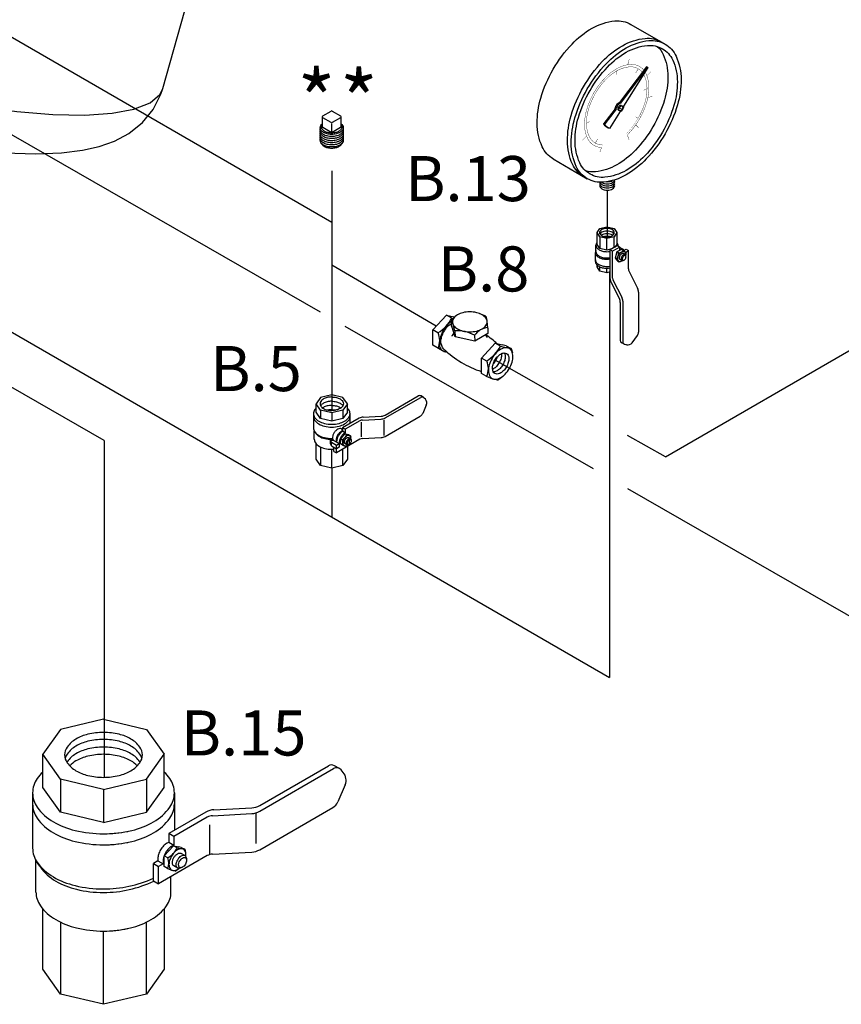
# Model space of a CAD drawing. Extents: x -4.6 to 39.1, y 4.8 to 39.9.
# Drawn here: x 5.4 to 12.3, y 12.2 to 20.4 of the extents above; entities that cross this region are included whole.
import ezdxf
from ezdxf.enums import TextEntityAlignment as Align

# ---------------------------------------------------------------- set-up
doc = ezdxf.new("R2010")
doc.units = 0
doc.header["$MEASUREMENT"] = 0
doc.layers.get('0').update_dxf_attribs({"linetype": 'CONTINUOUS'})
for name, color, linetype in [('3', 7, 'CONTINUOUS'), ('NOTES', 7, 'CONTINUOUS'), ('OBJ', 7, 'CONTINUOUS')]:
    doc.layers.add(name, color=color, linetype=linetype)
doc.styles.add('SIMPLEX', font='SIMPLEX.SHX', dxfattribs={"width": 0.875})
doc.styles.get("Standard").update_dxf_attribs({"font": 'ARIAL.TTF'})

msp = doc.modelspace()

# ---------------------------------------------------------------- linework, layer by layer
at = {"color": 7, "linetype": 'Continuous'}
msp.add_line((6.6232, 19.8591), (7.039, 21.3274), dxfattribs=at)
for points in [[(3.5987, 19.6569), (3.9527, 19.5585), (4.3114, 19.4732), (4.6668, 19.4036), (5.0048, 19.3533), (5.306, 19.3244), (5.564, 19.3154), (5.7824, 19.3239), (5.9547, 19.3457), (6.0952, 19.378), (6.2217, 19.4233), (6.3405, 19.4867), (6.4538, 19.5767), (6.5438, 19.6858), (6.6086, 19.8143), (6.6232, 19.8592)], [(4.7269, 19.7733), (5.0786, 19.7118), (5.4084, 19.6685), (5.7096, 19.6441), (5.9762, 19.6393), (6.2026, 19.654), (6.3843, 19.688), (6.5175, 19.7406), (6.5996, 19.8107), (6.6232, 19.8591)]]:
    msp.add_lwpolyline(points, dxfattribs=at)
at = {"layer": '3'}
for p, q in [((8.0294, 18.7463), (1.0581, 22.7712)), ((4.5359, 19.9529), (7.9324, 18.0019)), ((8.0294, 19.1742), (8.0294, 17.1812)), ((10.3216, 19.0104), (10.3216, 18.6289)), ((3.7167, 18.7845), (10.3406, 14.9602)), ((10.805, 16.7957), (14.1785, 18.7457)), ((8.8982, 17.8821), (8.0294, 18.3895)), ((6.1371, 16.9309), (3.7167, 18.3196)), ((10.3406, 18.3325), (10.3406, 14.9602)), ((8.1374, 17.8841), (10.2033, 16.6974)), ((10.2079, 17.1345), (9.3889, 17.5993)), ((10.805, 16.7957), (10.4914, 16.9736)), ((6.1371, 16.9309), (6.1371, 14.1289)), ((8.0294, 16.7007), (8.0294, 16.2946)), ((10.4914, 16.5319), (14.1785, 14.4139))]:
    msp.add_line(p, q, dxfattribs=at)
at = {"layer": 'OBJ'}
for p, q in [((10.5187, 20.3937), (10.8025, 20.2298)), ((10.649, 20.0408), (10.4229, 19.7432)), ((10.6568, 20.0363), (10.4308, 19.7387)), ((10.6581, 20.0351), (10.4579, 19.7133)), ((10.6568, 20.0363), (10.649, 20.0408)), ((10.4308, 19.7387), (10.4229, 19.7432)), ((7.9556, 19.6324), (8.0247, 19.6721)), ((8.0337, 19.6721), (8.1028, 19.6324)), ((10.3875, 19.6917), (10.2926, 19.5698)), ((10.3953, 19.6872), (10.3004, 19.5653)), ((10.4224, 19.6618), (10.3404, 19.5268)), ((10.4154, 19.6809), (10.4233, 19.6764)), ((10.4377, 19.7196), (10.4455, 19.715)), ((7.9511, 19.6246), (7.9511, 19.5427)), ((8.0247, 19.5767), (7.9556, 19.6168)), ((8.1028, 19.6168), (8.0337, 19.5767)), ((8.1073, 19.5427), (8.1073, 19.6246)), ((8.0247, 19.4948), (7.9556, 19.5349)), ((8.0292, 19.4936), (8.0292, 19.5649)), ((8.1028, 19.5349), (8.0337, 19.4948)), ((10.3004, 19.5653), (10.2926, 19.5698)), ((10.3215, 19.5364), (10.3294, 19.5319)), ((9.8721, 19.2737), (10.1559, 19.1099)), ((10.2364, 18.661), (10.2607, 18.6948)), ((10.2607, 18.6948), (10.3193, 18.7088)), ((10.3193, 18.7088), (10.3779, 18.6948)), ((10.3779, 18.6948), (10.4022, 18.661)), ((10.2607, 18.6271), (10.2364, 18.661)), ((10.2364, 18.5632), (10.2364, 18.661)), ((10.3193, 18.6131), (10.2607, 18.6271)), ((10.2607, 18.6271), (10.2607, 18.5294)), ((10.3779, 18.6271), (10.3193, 18.6131)), ((10.3193, 18.5154), (10.3193, 18.6131)), ((10.4022, 18.661), (10.3779, 18.6271)), ((10.3779, 18.5356), (10.3779, 18.6271)), ((10.4022, 18.661), (10.4022, 18.5632)), ((10.2272, 18.5031), (10.2272, 18.5557)), ((10.2607, 18.5294), (10.2364, 18.5632)), ((10.3193, 18.5154), (10.2607, 18.5294)), ((10.3595, 18.525), (10.3193, 18.5154)), ((10.4072, 18.5525), (10.3464, 18.5174)), ((10.3464, 18.2768), (10.3464, 18.5174)), ((10.3666, 18.5057), (10.3464, 18.5174)), ((10.4274, 18.5408), (10.3666, 18.5057)), ((10.4022, 18.5632), (10.3855, 18.54)), ((10.439, 18.5217), (10.4026, 18.5006)), ((10.4072, 18.5525), (10.4274, 18.5408)), ((10.4114, 18.5501), (10.4114, 18.5557)), ((10.4274, 18.5174), (10.4274, 18.5408)), ((10.4561, 18.5202), (10.4358, 18.5319)), ((10.4517, 18.5141), (10.439, 18.5217)), ((10.4625, 18.5143), (10.4781, 18.5233)), ((10.4781, 18.5233), (10.4984, 18.5116)), ((10.2226, 18.4204), (10.2226, 18.4956)), ((10.3666, 18.283), (10.3666, 18.5057)), ((10.4026, 18.5006), (10.3864, 18.4477)), ((10.4004, 18.4393), (10.3864, 18.4477)), ((10.3864, 18.4477), (10.4002, 18.4327)), ((10.4071, 18.425), (10.4, 18.4329)), ((10.4004, 18.4392), (10.4142, 18.4242)), ((10.4168, 18.4921), (10.4026, 18.5006)), ((10.4426, 18.4288), (10.4275, 18.4375)), ((10.4517, 18.5141), (10.4673, 18.5024)), ((10.4713, 18.4784), (10.4562, 18.4871)), ((10.4772, 18.4928), (10.4689, 18.501)), ((10.473, 18.4969), (10.4984, 18.5116)), ((10.4772, 18.4928), (10.4751, 18.4751)), ((10.4776, 18.4611), (10.4771, 18.467)), ((10.4984, 18.359), (10.4984, 18.5116)), ((10.2364, 18.3753), (10.2364, 18.392)), ((10.2607, 18.3414), (10.2364, 18.3753)), ((10.2607, 18.3414), (10.2607, 18.3759)), ((10.3193, 18.3274), (10.3193, 18.3646)), ((10.4071, 18.425), (10.4208, 18.4168)), ((10.4208, 18.4168), (10.414, 18.4244)), ((10.4208, 18.4168), (10.4328, 18.4198)), ((10.4554, 18.4294), (10.4608, 18.4319)), ((10.3193, 18.3274), (10.2607, 18.3414)), ((10.3464, 18.3339), (10.3193, 18.3274)), ((10.5035, 18.3377), (10.5744, 18.1988)), ((10.354, 18.2449), (10.4224, 18.111)), ((10.3718, 18.2617), (10.4427, 18.1228)), ((10.5821, 18.1669), (10.5821, 17.8327)), ((10.4301, 18.0791), (10.4301, 17.7644)), ((10.4504, 18.0908), (10.4504, 17.7527)), ((8.8695, 17.8512), (8.9838, 17.9739)), ((8.9838, 17.9739), (9.0441, 17.9603)), ((9.0274, 17.9502), (8.9838, 17.9739)), ((9.0263, 17.9322), (9.0525, 17.9593)), ((9.0274, 17.9502), (9.0408, 17.9472)), ((9.0519, 17.9587), (9.0433, 17.9605)), ((9.3114, 17.9653), (9.2617, 17.9864)), ((9.3114, 17.9653), (9.3202, 17.9311)), ((9.0271, 17.8841), (9.0263, 17.9322)), ((9.0263, 17.9322), (9.0359, 17.903)), ((9.0271, 17.8841), (9.0372, 17.8533)), ((9.0541, 17.8447), (9.0357, 17.9038)), ((9.3286, 17.8661), (9.3214, 17.9247)), ((9.3286, 17.8661), (9.3293, 17.8212)), ((8.9135, 17.8267), (8.8695, 17.8512)), ((8.8695, 17.7236), (8.8695, 17.8512)), ((9.0554, 17.795), (9.037, 17.854)), ((9.0546, 17.8448), (9.0554, 17.795)), ((9.2188, 17.7574), (9.0554, 17.795)), ((9.218, 17.8078), (9.2188, 17.7574)), ((9.3293, 17.8212), (9.2188, 17.7574)), ((10.5287, 17.7453), (10.5729, 17.8048)), ((8.9506, 17.6782), (8.8695, 17.7236)), ((9.2748, 17.6172), (9.3891, 17.7399)), ((9.3891, 17.7399), (9.4494, 17.7263)), ((9.4325, 17.7157), (9.3891, 17.7399)), ((9.4327, 17.7162), (9.4931, 17.7026)), ((9.4804, 17.7199), (9.4486, 17.7265)), ((9.4804, 17.7199), (9.5224, 17.6965)), ((9.5224, 17.6965), (9.4923, 17.7028)), ((9.5224, 17.6965), (9.5328, 17.6603)), ((10.4621, 17.7324), (10.4418, 17.7441)), ((10.4823, 17.7272), (10.4693, 17.7297)), ((9.3188, 17.5927), (9.2748, 17.6172)), ((9.2748, 17.4896), (9.2748, 17.6172)), ((9.314, 17.4678), (9.2748, 17.4896)), ((9.314, 17.4678), (9.3683, 17.4447)), ((9.4085, 17.4331), (9.4516, 17.4656)), ((9.4085, 17.4331), (9.3745, 17.4425)), ((7.9371, 17.2906), (7.8989, 17.2374)), ((8.0294, 17.3127), (7.9371, 17.2906)), ((8.1216, 17.2906), (8.0294, 17.3127)), ((8.1598, 17.2374), (8.1216, 17.2906)), ((8.4738, 17.119), (8.77, 17.29)), ((8.4739, 17.1427), (8.7495, 17.3018)), ((8.7936, 17.29), (8.7731, 17.3018)), ((7.8989, 17.1664), (7.8989, 17.2374)), ((7.9371, 17.1842), (7.8989, 17.2374)), ((8.1598, 17.2374), (8.1216, 17.1842)), ((8.1598, 17.1664), (8.1598, 17.2374)), ((8.8161, 17.2251), (8.7863, 17.1563)), ((8.8084, 17.2749), (8.7997, 17.285)), ((7.8772, 17.1546), (7.8772, 17.0363)), ((7.9371, 17.1132), (7.8989, 17.1664)), ((8.0294, 17.1621), (7.9371, 17.1842)), ((7.9371, 17.1842), (7.9371, 17.1132)), ((8.1216, 17.1842), (8.0294, 17.1621)), ((8.0294, 17.1621), (8.0294, 17.0911)), ((8.1216, 17.1842), (8.1216, 17.1132)), ((8.1598, 17.1664), (8.1216, 17.1132)), ((8.1815, 17.0716), (8.1815, 17.1546)), ((8.2902, 17.1254), (8.442, 17.1333)), ((8.4738, 16.9652), (8.7665, 17.1342)), ((8.0294, 17.0911), (7.9371, 17.1132)), ((8.1216, 17.1132), (8.0294, 17.0911)), ((8.2584, 17.116), (8.1202, 17.0362)), ((8.2632, 17.0952), (8.1407, 17.0244)), ((8.2732, 17.0828), (8.2732, 16.9626)), ((8.2845, 17.1014), (8.442, 17.1096)), ((8.4622, 17.0995), (8.4622, 16.9724)), ((7.8845, 16.9416), (7.8845, 17.0096)), ((7.8926, 16.997), (7.8858, 17.0075)), ((8.1018, 16.9452), (8.1399, 16.9861)), ((8.1106, 17.0288), (8.1202, 17.0233)), ((8.1407, 17.0244), (8.1202, 17.0362)), ((8.1202, 17.0362), (8.1202, 17.0082)), ((8.1407, 16.9964), (8.1202, 17.0082)), ((8.1399, 16.9861), (8.1601, 16.9816)), ((8.1544, 16.978), (8.1399, 16.9861)), ((8.1407, 17.0244), (8.1407, 16.9964)), ((8.1545, 16.9782), (8.1746, 16.9736)), ((8.1704, 16.9794), (8.1598, 16.9816)), ((8.1704, 16.9794), (8.1844, 16.9716)), ((8.1844, 16.9716), (8.1744, 16.9737)), ((8.1844, 16.9716), (8.1879, 16.9595)), ((7.8989, 16.776), (7.8989, 16.9058)), ((7.9371, 16.8765), (7.9371, 16.7227)), ((8.0261, 16.9179), (8.0198, 16.935)), ((8.0198, 16.9048), (8.0198, 16.935)), ((8.0261, 16.8878), (8.0198, 16.9048)), ((8.0261, 16.9179), (8.0682, 16.8937)), ((8.0261, 16.8878), (8.0261, 16.9179)), ((8.0261, 16.8878), (8.0682, 16.8635)), ((8.0344, 16.9484), (8.0396, 16.941)), ((8.0406, 16.9353), (8.0904, 16.9065)), ((8.2632, 16.9414), (8.0682, 16.8287)), ((8.0682, 16.8937), (8.0904, 16.9065)), ((8.0682, 16.8287), (8.0682, 16.8937)), ((8.0904, 16.8763), (8.0682, 16.8635)), ((8.0699, 16.9214), (8.0699, 16.9183)), ((8.0904, 16.9095), (8.0904, 16.8763)), ((8.1018, 16.9026), (8.1018, 16.9452)), ((8.1165, 16.937), (8.1018, 16.9452)), ((8.1149, 16.8953), (8.1018, 16.9026)), ((8.1149, 16.8953), (8.133, 16.8876)), ((8.1464, 16.8837), (8.1351, 16.8869)), ((8.156, 16.8963), (8.1408, 16.9051)), ((8.1464, 16.8837), (8.1608, 16.8945)), ((8.1598, 16.8816), (8.1598, 16.776)), ((8.1744, 16.8994), (8.1689, 16.8969)), ((8.185, 16.9465), (8.1698, 16.9553)), ((8.1756, 16.9368), (8.1756, 16.9001)), ((8.1909, 16.9349), (8.1914, 16.929)), ((8.2845, 16.9476), (8.442, 16.9558)), ((8.0294, 16.7007), (8.0294, 16.858)), ((8.0477, 16.8406), (8.0477, 16.8753)), ((8.0477, 16.8406), (8.0682, 16.8287)), ((8.1216, 16.7227), (8.1216, 16.8596)), ((7.9371, 16.7227), (7.8989, 16.776)), ((8.0294, 16.7007), (7.9371, 16.7227)), ((8.1216, 16.7227), (8.0294, 16.7007)), ((8.1598, 16.776), (8.1216, 16.7227)), ((6.1304, 14.6123), (5.773, 14.5268)), ((6.1304, 14.6123), (6.4877, 14.5268)), ((5.773, 14.5268), (5.625, 14.3205)), ((6.4877, 14.5268), (6.6358, 14.3205)), ((5.625, 14.0454), (5.625, 14.3205)), ((5.773, 14.1141), (5.625, 14.3205)), ((6.4877, 14.1141), (6.6358, 14.3205)), ((6.6358, 14.0454), (6.6358, 14.3205)), ((7.4303, 13.8462), (8.0452, 14.2012)), ((7.4305, 13.8954), (8.0027, 14.2258)), ((8.0943, 14.2012), (8.0518, 14.2258)), ((8.125, 14.1699), (8.1069, 14.1908)), ((5.773, 14.1141), (5.773, 13.839)), ((6.1304, 14.0287), (5.773, 14.1141)), ((6.1304, 14.0287), (6.4877, 14.1141)), ((6.4877, 14.1141), (6.4877, 13.839)), ((5.773, 13.839), (5.625, 14.0454)), ((6.1304, 14.0287), (6.1304, 13.7536)), ((6.4877, 13.839), (6.6358, 14.0454)), ((8.1409, 14.0666), (8.0791, 13.9238)), ((5.5408, 13.9995), (5.5408, 13.541)), ((6.72, 13.9995), (6.72, 13.6882)), ((7.0492, 13.8596), (7.3644, 13.8759)), ((7.4303, 13.5269), (8.038, 13.8778)), ((6.1304, 13.7536), (5.773, 13.839)), ((6.1304, 13.7536), (6.4877, 13.839)), ((6.9831, 13.8401), (6.6733, 13.6612)), ((6.9932, 13.7968), (6.7158, 13.6367)), ((7.0372, 13.8098), (7.3642, 13.8267)), ((7.3984, 13.8325), (7.3984, 13.5793)), ((7.0144, 13.4866), (7.0144, 13.7341)), ((6.6733, 13.6612), (6.6733, 13.5904)), ((6.7158, 13.6367), (6.6733, 13.6612)), ((6.7158, 13.6367), (6.7158, 13.5659)), ((6.6351, 13.4751), (6.7143, 13.5601)), ((6.6566, 13.5808), (6.6733, 13.5904)), ((6.6733, 13.5904), (6.7158, 13.5659)), ((6.6991, 13.5562), (6.7158, 13.5659)), ((6.7444, 13.5433), (6.7143, 13.5601)), ((6.7143, 13.5601), (6.7561, 13.5507)), ((6.7445, 13.5437), (6.7863, 13.5343)), ((6.7775, 13.5462), (6.7555, 13.5508)), ((6.7775, 13.5462), (6.8066, 13.53)), ((6.8066, 13.53), (6.7858, 13.5344)), ((6.8066, 13.53), (6.8139, 13.5049)), ((5.5688, 13.1742), (5.5688, 13.4377)), ((6.5833, 13.4539), (6.5833, 13.4341)), ((6.9932, 13.4775), (6.5882, 13.2437)), ((6.6656, 13.4581), (6.6351, 13.4751)), ((6.6351, 13.3867), (6.6351, 13.4751)), ((6.8078, 13.4778), (6.7762, 13.4961)), ((6.8201, 13.4539), (6.8212, 13.4415)), ((7.0372, 13.4905), (7.3642, 13.5074)), ((5.6005, 13.3889), (5.574, 13.4294)), ((6.5833, 13.4341), (6.5456, 13.4124)), ((6.5456, 13.4124), (6.5882, 13.3878)), ((6.5456, 13.2682), (6.5456, 13.4124)), ((6.5833, 13.4341), (6.6259, 13.4096)), ((6.6259, 13.4096), (6.5882, 13.3878)), ((6.5882, 13.2437), (6.5882, 13.3878)), ((6.6259, 13.4294), (6.6259, 13.4096)), ((6.6623, 13.3716), (6.6351, 13.3867)), ((6.6623, 13.3716), (6.6999, 13.3556)), ((6.7277, 13.3476), (6.7042, 13.3541)), ((6.7477, 13.3736), (6.716, 13.3919)), ((6.7277, 13.3476), (6.7576, 13.37)), ((6.7858, 13.3802), (6.7745, 13.3749)), ((6.6919, 13.1742), (6.6919, 13.3036)), ((6.5456, 13.2682), (6.5882, 13.2437)), ((5.625, 12.5323), (5.625, 13.0356)), ((6.6358, 13.0356), (6.6358, 12.5323)), ((5.773, 12.922), (5.773, 12.326)), ((6.4877, 12.326), (6.4877, 12.9238)), ((6.1304, 12.2405), (6.1304, 12.85)), ((5.773, 12.326), (5.625, 12.5323)), ((6.6358, 12.5323), (6.4877, 12.326)), ((6.1304, 12.2405), (5.773, 12.326)), ((6.4877, 12.326), (6.1304, 12.2405))]:
    msp.add_line(p, q, dxfattribs=at)
for points in [[(9.8721, 19.2737, -0.156851), (9.7802, 19.3753, -0.106617), (9.7382, 19.5697, -0.072341), (9.7688, 19.7802, -0.058752), (9.8721, 20.0204, -0.058752), (10.0285, 20.2299, -0.072341), (10.1954, 20.3616, -0.106617), (10.3848, 20.4226, -0.156851), (10.5187, 20.3937, -0.156851)], [(10.1244, 19.1281, -0.156851), (10.0324, 19.2296, -0.106617), (9.9905, 19.4241, -0.072341), (10.0211, 19.6346, -0.058752), (10.1244, 19.8747, -0.058752), (10.2807, 20.0843, -0.072341), (10.4477, 20.216, -0.106617), (10.6371, 20.2769, -0.156851), (10.771, 20.248, -0.156851)], [(10.7383, 20.2096, -0.100854), (10.787, 20.1422, -0.106617), (10.8261, 19.9611, -0.072341), (10.7976, 19.7652, -0.058752), (10.7014, 19.5416, -0.058752)], [(10.6568, 20.0363, -0.003157), (10.6581, 20.0351, -0.106617)], [(10.3875, 19.6917, -0.046991), (10.3893, 19.7011, -0.058752), (10.3965, 19.7176, -0.058752), (10.4072, 19.7321, -0.072341), (10.4188, 19.7412, -0.035788), (10.4229, 19.7432, -0.156851)], [(10.3953, 19.6872, -0.046991), (10.3972, 19.6966, -0.058752), (10.4043, 19.7131, -0.058752), (10.4151, 19.7276, -0.072341), (10.4266, 19.7367, -0.035788), (10.4308, 19.7387, -0.156851)], [(10.4154, 19.6809, -0.156851), (10.4123, 19.6844, -0.106617), (10.4108, 19.6912, -0.072341), (10.4119, 19.6984, -0.058752), (10.4154, 19.7067, -0.058752), (10.4208, 19.7139, -0.072341), (10.4266, 19.7185, -0.106617), (10.4331, 19.7206, -0.156851), (10.4377, 19.7196, -0.156851)], [(10.4489, 19.6874, -0.058752), (10.4381, 19.6729, -0.072341), (10.4266, 19.6638, -0.035788), (10.4224, 19.6618, -0.156851)], [(10.4579, 19.7133, -0.046991), (10.456, 19.7039, -0.058752), (10.4489, 19.6874, -0.058752)], [(8.0292, 19.4779, -0.058752), (7.9906, 19.4825, -0.072341), (7.9612, 19.4942, -0.106617), (7.9393, 19.5141, -0.156851), (7.933, 19.5335, -0.156851), (7.9393, 19.5529, -0.062392), (7.9511, 19.5657, -0.072341)], [(8.0292, 19.4605, -0.058752), (7.9906, 19.4651, -0.072341), (7.9612, 19.4768, -0.106617), (7.9393, 19.4967, -0.156851), (7.933, 19.5161, -0.066255), (7.9342, 19.5248, -0.062392)], [(8.0292, 19.4431, -0.058752), (7.9906, 19.4477, -0.072341), (7.9612, 19.4594, -0.106617), (7.9393, 19.4793, -0.156851), (7.933, 19.4987, -0.066255), (7.9342, 19.5074, -0.062392)], [(7.9511, 19.5655, 0.025219), (7.9471, 19.5604, 0.156851), (7.9414, 19.5427, 0.156851), (7.9471, 19.525, 0.106617), (7.9671, 19.5069, 0.072341), (7.9939, 19.4962, 0.058752), (8.0292, 19.492, 0.058752), (8.0645, 19.4962, 0.072341), (8.0913, 19.5069, 0.106617), (8.1113, 19.525, 0.156851), (8.117, 19.5427, 0.156851), (8.1113, 19.5604, 0.025219), (8.1073, 19.5655, 0.072341)], [(8.1073, 19.5657, -0.062392), (8.1192, 19.5529, -0.156851), (8.1254, 19.5335, -0.156851), (8.1192, 19.5141, -0.106617), (8.0972, 19.4942, -0.072341), (8.0678, 19.4825, -0.058752), (8.0292, 19.4779, -0.058752)], [(8.1242, 19.5248, -0.066255), (8.1254, 19.5161, -0.156851), (8.1192, 19.4967, -0.106617), (8.0972, 19.4768, -0.072341), (8.0678, 19.4651, -0.058752), (8.0292, 19.4605, -0.058752)], [(8.1242, 19.5074, -0.066255), (8.1254, 19.4987, -0.156851), (8.1192, 19.4793, -0.106617), (8.0972, 19.4594, -0.072341), (8.0678, 19.4477, -0.058752), (8.0292, 19.4431, -0.058752)], [(10.7014, 19.5416, -0.058752), (10.5559, 19.3465, -0.072341), (10.4004, 19.2238, -0.106617), (10.2241, 19.1671, -0.100854), (10.1413, 19.1756, -0.156851)], [(10.3215, 19.5364, -0.156851), (10.2939, 19.5669, -0.005575), (10.2926, 19.5698, -0.072341)], [(10.3404, 19.5268, -0.04527), (10.3294, 19.5319, -0.156851), (10.3017, 19.5624, -0.005575), (10.3004, 19.5653, -0.072341)], [(8.0292, 19.4257, -0.058752), (7.9906, 19.4303, -0.072341), (7.9612, 19.442, -0.106617), (7.9393, 19.4619, -0.156851), (7.933, 19.4813, -0.066255), (7.9342, 19.49, -0.062392)], [(8.0292, 19.4083, -0.058752), (7.9906, 19.4129, -0.072341), (7.9612, 19.4246, -0.106617), (7.9393, 19.4444, -0.156851), (7.933, 19.4638, -0.066255), (7.9342, 19.4725, -0.062392)], [(8.0292, 19.3909, -0.058752), (7.9906, 19.3955, -0.072341), (7.9612, 19.4072, -0.106617), (7.9393, 19.427, -0.156851), (7.933, 19.4464, -0.066255), (7.9342, 19.4551, -0.062392)], [(8.0292, 19.3735, -0.058752), (7.9906, 19.378, -0.072341), (7.9612, 19.3898, -0.106617), (7.9393, 19.4096, -0.156851), (7.933, 19.429, -0.066255), (7.9342, 19.4377, -0.062392)], [(8.1242, 19.49, -0.066255), (8.1254, 19.4813, -0.156851), (8.1192, 19.4619, -0.106617), (8.0972, 19.442, -0.072341), (8.0678, 19.4303, -0.058752), (8.0292, 19.4257, -0.058752)], [(8.1242, 19.4725, -0.066255), (8.1254, 19.4638, -0.156851), (8.1192, 19.4444, -0.106617), (8.0972, 19.4246, -0.072341), (8.0678, 19.4129, -0.058752), (8.0292, 19.4083, -0.058752)], [(8.1242, 19.4551, -0.066255), (8.1254, 19.4464, -0.156851), (8.1192, 19.427, -0.106617), (8.0972, 19.4072, -0.072341), (8.0678, 19.3955, -0.058752), (8.0292, 19.3909, -0.058752)], [(8.1242, 19.4377, -0.066255), (8.1254, 19.429, -0.156851), (8.1192, 19.4096, -0.106617), (8.0972, 19.3898, -0.072341), (8.0678, 19.378, -0.058752), (8.0292, 19.3735, -0.058752)], [(7.9431, 19.4047, 0.070311), (7.9471, 19.3972, 0.106617), (7.9671, 19.379, 0.072341), (7.9939, 19.3683, 0.058752), (8.0292, 19.3642, 0.058752), (8.0645, 19.3683, 0.072341), (8.0913, 19.379, 0.106617), (8.1113, 19.3972, 0.070311), (8.1153, 19.4047, 0.156851)], [(10.3216, 19.0671, 0.058752), (10.3464, 19.0701, 0.072341), (10.3654, 19.0776, 0.106617), (10.3795, 19.0904, 0.12162), (10.3833, 19.0999, 0.12162)], [(10.3216, 19.0845, 0.058752), (10.3464, 19.0875, 0.068661), (10.3645, 19.0945, 0.068661)], [(10.3216, 19.0497, 0.058752), (10.3464, 19.0526, 0.072341), (10.3654, 19.0602, 0.106617), (10.3795, 19.073, 0.156851), (10.3835, 19.0855, 0.105015), (10.3817, 19.0942, 0.106617)], [(10.2615, 19.0768, 0.105015), (10.2596, 19.068, 0.156851), (10.2637, 19.0556, 0.106617), (10.2778, 19.0428, 0.072341), (10.2967, 19.0352, 0.058752), (10.3216, 19.0323, 0.058752)], [(10.2615, 19.0593, 0.105015), (10.2596, 19.0506, 0.156851), (10.2637, 19.0381, 0.106617), (10.2778, 19.0253, 0.072341), (10.2967, 19.0178, 0.058752), (10.3216, 19.0149, 0.058752)], [(10.2603, 19.08, 0.091664), (10.2637, 19.073, 0.106617), (10.2778, 19.0602, 0.072341), (10.2967, 19.0526, 0.058752), (10.3216, 19.0497)], [(10.2741, 19.08, 0.024418), (10.2778, 19.0776, 0.072341), (10.2967, 19.0701, 0.058752), (10.3216, 19.0671)], [(10.3178, 19.0846, 0.008859), (10.3216, 19.0845, 0.058752)], [(10.3216, 19.0323, 0.058752), (10.3464, 19.0352, 0.072341), (10.3654, 19.0428, 0.106617), (10.3795, 19.0556, 0.156851), (10.3835, 19.068, 0.105015), (10.3817, 19.0768, 0.106617)], [(10.3216, 19.0149, 0.058752), (10.3464, 19.0178, 0.072341), (10.3654, 19.0253, 0.106617), (10.3795, 19.0381, 0.156851), (10.3835, 19.0506, 0.105015), (10.3817, 19.0593, 0.106617)], [(10.378, 18.6498, 0.018131), (10.3772, 18.6511, 0.106617), (10.3631, 18.6639, 0.072341), (10.3442, 18.6714, 0.058752), (10.3193, 18.6743, 0.058752), (10.2945, 18.6714, 0.072341), (10.2755, 18.6639, 0.106617), (10.2614, 18.6511, 0.018131), (10.2606, 18.6498, 0.156851)], [(10.3675, 18.6386, 0.029115), (10.3631, 18.6415, 0.072341), (10.3442, 18.649, 0.058752), (10.3193, 18.652, 0.058752), (10.2945, 18.649, 0.072341), (10.2755, 18.6415, 0.029115), (10.2712, 18.6386, 0.156851)], [(10.3407, 18.6274, 0.050443), (10.3193, 18.6296, 0.050443), (10.2979, 18.6274, 0.072341)], [(10.2364, 18.5784, 0.019602), (10.2332, 18.5743, 0.156851), (10.2272, 18.5557, 0.156851), (10.2332, 18.5371, 0.106617), (10.2542, 18.5181, 0.072341), (10.2823, 18.5069, 0.058752), (10.3193, 18.5025, 0.042793), (10.3464, 18.5049, 0.042793)], [(10.4109, 18.5503, 0.042501), (10.4114, 18.5557, 0.156851), (10.4054, 18.5743, 0.019602), (10.4022, 18.5784)], [(10.4358, 18.5319, 0.112162), (10.4274, 18.5345, 0.106617)], [(10.4671, 18.5026, 0.054802), (10.4642, 18.5112, 0.156851), (10.4561, 18.5202, 0.156851), (10.4442, 18.5228, 0.106617), (10.4274, 18.5174, 0.072341)], [(10.2272, 18.5125, 0.133499), (10.2226, 18.4956, 0.156851), (10.2289, 18.4761, 0.106617), (10.2509, 18.4561, 0.072341), (10.2805, 18.4443, 0.058752), (10.3193, 18.4397, 0.040734), (10.3464, 18.4419, 0.040734)], [(10.2226, 18.4354, 0.156851), (10.2289, 18.4159, 0.106617), (10.2509, 18.3959, 0.072341), (10.2805, 18.3842, 0.058752), (10.3193, 18.3796, 0.040734), (10.3464, 18.3818, 0.040734)], [(10.2272, 18.5031, 0.156851), (10.2332, 18.4845, 0.106617), (10.2542, 18.4655, 0.072341), (10.2823, 18.4543, 0.058752), (10.3193, 18.4499, 0.042793), (10.3464, 18.4522, 0.042793)], [(10.4478, 18.4274, -0.033097), (10.4418, 18.4234, -0.106617), (10.4279, 18.4189, -0.156851), (10.4181, 18.4211, -0.156851), (10.4113, 18.4285, -0.106617), (10.4082, 18.4429, -0.072341), (10.4105, 18.4583, -0.058752), (10.4181, 18.476, -0.058752), (10.4296, 18.4914, -0.072341), (10.4418, 18.5011, -0.106617), (10.4558, 18.5056, -0.156851), (10.4656, 18.5035, -0.156851), (10.4724, 18.496, -0.106617), (10.4755, 18.4817, -0.033097), (10.475, 18.4745, -0.058752)], [(10.4275, 18.4706, 0.058752), (10.4229, 18.4599, 0.072341), (10.4216, 18.4506, 0.106617), (10.4234, 18.442, 0.156851), (10.4275, 18.4375, 0.156851)], [(10.4562, 18.4871, 0.156851), (10.4502, 18.4884, 0.106617), (10.4418, 18.4857, 0.072341), (10.4344, 18.4798, 0.058752), (10.4275, 18.4706, 0.058752)], [(10.4426, 18.4618, 0.058752), (10.438, 18.4512, 0.072341), (10.4367, 18.4419, 0.106617), (10.4385, 18.4333, 0.156851), (10.4426, 18.4288, 0.156851), (10.4485, 18.4275, 0.085571), (10.4554, 18.4294, 0.011331)], [(10.4771, 18.467, 0.085571), (10.4753, 18.4739, 0.156851), (10.4713, 18.4784, 0.156851), (10.4653, 18.4797, 0.106617), (10.4569, 18.477, 0.072341), (10.4495, 18.4711, 0.058752), (10.4426, 18.4618, 0.058752)], [(10.2226, 18.4204, 0.156851), (10.2289, 18.4009, 0.106617), (10.2509, 18.3809, 0.072341), (10.2805, 18.3691, 0.058752), (10.3193, 18.3646, 0.040734), (10.3464, 18.3668, 0.040734)], [(9.0265, 17.9221, 0.066739), (8.9924, 17.8946, 0.058752), (8.9576, 17.8479, 0.058752), (8.9345, 17.7944, 0.072341), (8.9277, 17.7474, 0.00007), (8.9277, 17.7474, 0.156851)], [(8.9636, 17.8397, -0.058752), (8.9936, 17.8798, -0.072341), (9.0256, 17.9051, -0.003742), (9.0267, 17.9057, -0.101999)], [(8.9615, 17.6925, -0.186668), (8.938, 17.7534, -0.072341), (8.9439, 17.7937, -0.058752), (8.9636, 17.8397, -0.058752)], [(8.9894, 17.6672, -0.005056), (8.9872, 17.667, -0.156851), (8.9574, 17.6735, -0.156851), (8.9369, 17.6961, -0.106617), (8.9275, 17.7395, -0.012038), (8.9277, 17.7474, -0.058752)], [(9.4423, 17.6546, -0.029115), (9.4428, 17.6464, -0.072341), (9.4382, 17.6151, -0.058752), (9.4228, 17.5793, -0.058752), (9.3995, 17.5481, -0.072341), (9.3747, 17.5285, -0.029115), (9.3674, 17.5248, -0.156851)], [(9.4064, 17.6272, -0.050443), (9.3927, 17.5967, -0.050443), (9.3731, 17.5696, -0.072341)], [(9.4656, 17.6601, -0.018131), (9.4667, 17.6579, -0.106617), (9.4729, 17.629, -0.072341), (9.4684, 17.5976, -0.058752), (9.453, 17.5619, -0.058752), (9.4297, 17.5307, -0.072341), (9.4048, 17.5111, -0.106617), (9.3766, 17.502, -0.018131), (9.3742, 17.5018, -0.156851)], [(8.0294, 17.2936, 0.058752), (7.9903, 17.289, 0.072341), (7.9605, 17.2771, 0.106617), (7.9383, 17.257, 0.156851), (7.932, 17.2374, 0.156851), (7.9383, 17.2178, 0.106617), (7.9605, 17.1976, 0.072341), (7.9903, 17.1858, 0.058752), (8.0294, 17.1812, 0.058752)], [(8.0294, 17.2936, -0.058752), (8.0685, 17.289, -0.072341), (8.0982, 17.2771, -0.106617), (8.1204, 17.257, -0.156851), (8.1267, 17.2374, -0.156851), (8.1204, 17.2178, -0.106617), (8.0982, 17.1976, -0.072341), (8.0685, 17.1858, -0.058752), (8.0294, 17.1812, -0.058752)], [(8.0294, 17.2584, 0.058752), (7.9903, 17.2538, 0.072341), (7.9605, 17.2419, 0.106617), (7.9383, 17.2218, 0.018131), (7.9369, 17.2198, 0.156851)], [(8.0294, 17.2232, 0.058752), (7.9903, 17.2186, 0.072341), (7.9605, 17.2067, 0.029115), (7.9536, 17.2022, 0.018131)], [(8.0294, 17.2584, -0.058752), (8.0685, 17.2538, -0.072341), (8.0982, 17.2419, -0.106617), (8.1204, 17.2218, -0.018131), (8.1218, 17.2198, -0.156851)], [(8.0294, 17.2232, -0.058752), (8.0685, 17.2186, -0.072341), (8.0982, 17.2067, -0.029115), (8.1051, 17.2022, -0.018131)], [(7.8989, 17.1992, 0.04131), (7.8871, 17.1853, 0.156851), (7.8772, 17.1546, 0.156851), (7.8871, 17.1239, 0.106617), (7.9218, 17.0925, 0.072341), (7.9683, 17.0739, 0.058752), (8.0294, 17.0667, 0.058752), (8.0904, 17.0739, 0.072341), (8.1369, 17.0925, 0.106617), (8.1716, 17.1239, 0.156851), (8.1815, 17.1546, 0.156851), (8.1716, 17.1853, 0.04131), (8.1598, 17.1992, 0.072341)], [(7.8772, 17.1309, 0.156851), (7.8871, 17.1002, 0.106617), (7.9218, 17.0688, 0.072341), (7.9683, 17.0503, 0.058752), (8.0294, 17.0431, 0.058752), (8.0904, 17.0503, 0.072341), (8.1369, 17.0688, 0.106617), (8.1716, 17.1002, 0.156851), (8.1815, 17.1309, 0.156851)], [(8.0294, 17.188, 0.050443), (7.9957, 17.1846, 0.072341)], [(8.0294, 17.188, -0.050443), (8.063, 17.1846, -0.072341)], [(7.8772, 17.0363, 0.156851), (7.8871, 17.0056, 0.106617), (7.9218, 16.9741, 0.072341), (7.9683, 16.9556, 0.058752), (8.0294, 16.9484, 0.00484), (8.0344, 16.9485, 0.072341)], [(7.8926, 16.997, 0.010856), (7.8939, 16.9952, 0.106617), (7.9269, 16.9653, 0.072341), (7.9712, 16.9476, 0.058752), (8.0294, 16.9408, 0.010269), (8.0396, 16.941, 0.072341)], [(8.1106, 17.0288, 0.156851), (8.0976, 17.0316, 0.106617), (8.0791, 17.0257, 0.072341), (8.0628, 17.0128, 0.058752), (8.0475, 16.9924, 0.058752), (8.0374, 16.9689, 0.072341), (8.0344, 16.9484, 0.056098)], [(8.1202, 17.0124, 0.06213), (8.1097, 17.008, 0.072341), (8.0934, 16.9951, 0.058752), (8.0781, 16.9747, 0.058752), (8.0681, 16.9512, 0.107298), (8.0658, 16.9207, 0.056098)], [(8.1202, 17.0082, 0.072341), (8.1018, 16.9938, 0.058752), (8.0846, 16.9707, 0.058752), (8.0733, 16.9443, 0.071695), (8.0699, 16.9214, 0.106617)], [(8.1407, 16.9964, 0.072341), (8.1223, 16.9819, 0.058752), (8.1051, 16.9589, 0.058752), (8.0938, 16.9325, 0.071695), (8.0904, 16.9095, 0.106617)], [(8.1888, 16.9425, 0.033097), (8.1893, 16.9498, 0.106617), (8.1862, 16.9643, 0.156851), (8.1793, 16.9718, 0.156851), (8.1694, 16.974, 0.106617), (8.1553, 16.9694, 0.072341), (8.1428, 16.9596, 0.058752), (8.1312, 16.944, 0.058752), (8.1235, 16.9262, 0.072341), (8.1212, 16.9105, 0.106617), (8.1244, 16.896, 0.156851), (8.1312, 16.8885, 0.156851), (8.1412, 16.8863, 0.106617), (8.1553, 16.8909, 0.033097), (8.1613, 16.8949, 0.058752)], [(7.8845, 16.9416, 0.156851), (7.8939, 16.9124, 0.106617), (7.9269, 16.8825, 0.072341), (7.9712, 16.8648, 0.058752), (8.0294, 16.858, 0.018329), (8.0477, 16.8586, 0.072341)], [(8.0198, 16.935, 0.006939), (8.0268, 16.9349, 0.013795), (8.0406, 16.9353, 0.072341)], [(8.0396, 16.941, 0.031397), (8.0406, 16.9353, 0.156851)], [(8.1408, 16.9051, -0.156851), (8.1367, 16.9096, -0.106617), (8.1348, 16.9183, -0.072341), (8.1361, 16.9278, -0.058752), (8.1408, 16.9385, -0.058752)], [(8.1408, 16.9385, -0.058752), (8.1478, 16.9479, -0.072341), (8.1553, 16.9538, -0.106617), (8.1638, 16.9565, -0.156851), (8.1698, 16.9553, -0.156851)], [(8.1689, 16.8969, -0.085571), (8.162, 16.895, -0.156851), (8.156, 16.8963, -0.156851), (8.1519, 16.9008, -0.106617), (8.15, 16.9095, -0.072341), (8.1514, 16.919, -0.058752), (8.156, 16.9297, -0.058752)], [(8.156, 16.9297, -0.058752), (8.163, 16.9391, -0.072341), (8.1705, 16.945, -0.106617), (8.179, 16.9477, -0.156851), (8.185, 16.9465, -0.156851), (8.1891, 16.9419, -0.085571), (8.1909, 16.9349, -0.011331)], [(6.6048, 13.5261, 0.058752), (6.5883, 13.4877, 0.072341), (6.5833, 13.4539, 0.106617)], [(6.6566, 13.5808, 0.072341), (6.6298, 13.5597, 0.058752), (6.6048, 13.5261, 0.058752)], [(6.6991, 13.5562, 0.072341), (6.6724, 13.5351, 0.058752), (6.6473, 13.5016, 0.058752)], [(6.8157, 13.4697, 0.033097), (6.8167, 13.4847, 0.106617), (6.8102, 13.5148, 0.156851), (6.796, 13.5305, 0.156851), (6.7753, 13.5349, 0.106617), (6.7461, 13.5255, 0.072341), (6.7203, 13.5052, 0.058752), (6.6961, 13.4728, 0.058752), (6.6802, 13.4357, 0.072341), (6.6755, 13.4032, 0.106617), (6.6819, 13.3731, 0.156851), (6.6961, 13.3575, 0.156851), (6.7168, 13.353, 0.106617), (6.7461, 13.3624, 0.033097), (6.7586, 13.3708, 0.058752)], [(6.6473, 13.5016, 0.058752), (6.6308, 13.4631, 0.072341), (6.6259, 13.4294, 0.106617)], [(6.716, 13.3919, -0.156851), (6.7075, 13.4013, -0.106617), (6.7035, 13.4194, -0.072341), (6.7064, 13.439, -0.058752), (6.716, 13.4613, -0.058752)], [(6.716, 13.4613, -0.058752), (6.7306, 13.4808, -0.072341), (6.7461, 13.4931, -0.106617), (6.7637, 13.4988, -0.156851), (6.7762, 13.4961, -0.156851)], [(6.7745, 13.3749, -0.085571), (6.7601, 13.3709, -0.156851), (6.7477, 13.3736, -0.156851), (6.7391, 13.383, -0.106617), (6.7352, 13.4011, -0.072341), (6.738, 13.4207, -0.058752), (6.7477, 13.4431, -0.058752)], [(6.7477, 13.4431, -0.058752), (6.7622, 13.4626, -0.072341), (6.7777, 13.4748, -0.106617), (6.7954, 13.4805, -0.156851), (6.8078, 13.4778, -0.156851), (6.8164, 13.4683, -0.085571), (6.8201, 13.4539, -0.011331)]]:
    msp.add_lwpolyline(points, format="xyb", dxfattribs=at)
for points in [[(10.8025, 19.4832, -0.058752), (10.6462, 19.2737, -0.072341), (10.4792, 19.1419, -0.106617), (10.2899, 19.081, -0.156851), (10.1559, 19.1099, -0.156851), (10.064, 19.2114, -0.106617), (10.022, 19.4059, -0.072341), (10.0526, 19.6164, -0.058752), (10.1559, 19.8565, -0.058752), (10.3123, 20.066, -0.072341), (10.4792, 20.1978, -0.106617), (10.6686, 20.2587, -0.156851), (10.8025, 20.2298, -0.156851), (10.8945, 20.1283, -0.106617), (10.9365, 19.9338, -0.072341), (10.9058, 19.7233, -0.058752)], [(10.7802, 19.4961, -0.058752), (10.6347, 19.301, -0.072341), (10.4792, 19.1783, -0.106617), (10.3029, 19.1216, -0.156851), (10.1782, 19.1485, -0.156851), (10.0926, 19.243, -0.106617), (10.0536, 19.4241, -0.072341), (10.0821, 19.62, -0.058752), (10.1782, 19.8436, -0.058752), (10.3238, 20.0387, -0.072341), (10.4792, 20.1614, -0.106617), (10.6556, 20.2181, -0.156851), (10.7802, 20.1912, -0.156851), (10.8659, 20.0967, -0.106617), (10.9049, 19.9156, -0.072341), (10.8764, 19.7197, -0.058752)], [(10.4455, 19.6893, -0.058752), (10.4402, 19.6821, -0.072341), (10.4344, 19.6775, -0.106617), (10.4279, 19.6754, -0.156851), (10.4233, 19.6764, -0.156851), (10.4201, 19.6799, -0.106617), (10.4186, 19.6866, -0.072341), (10.4197, 19.6939, -0.058752), (10.4233, 19.7022, -0.058752), (10.4286, 19.7094, -0.072341), (10.4344, 19.7139, -0.106617), (10.4409, 19.716, -0.156851), (10.4455, 19.715, -0.156851), (10.4487, 19.7115, -0.106617), (10.4502, 19.7048, -0.072341), (10.4491, 19.6976, -0.058752)], [(10.4353, 19.6952, -0.058752), (10.4349, 19.6946, -0.072341), (10.4344, 19.6943, -0.106617), (10.4339, 19.6941, -0.156851), (10.4335, 19.6942, -0.156851), (10.4332, 19.6945, -0.106617), (10.4331, 19.695, -0.072341), (10.4332, 19.6956, -0.058752), (10.4335, 19.6963, -0.058752), (10.4339, 19.6968, -0.072341), (10.4344, 19.6972, -0.106617), (10.4349, 19.6974, -0.156851), (10.4353, 19.6973, -0.156851), (10.4356, 19.697, -0.106617), (10.4357, 19.6965, -0.072341), (10.4356, 19.6959, -0.058752)], [(10.3193, 18.6252, 0.058752), (10.3442, 18.6282, 0.072341), (10.3631, 18.6357, 0.106617), (10.3772, 18.6485, 0.156851), (10.3812, 18.661, 0.156851), (10.3772, 18.6735, 0.106617), (10.3631, 18.6862, 0.072341), (10.3442, 18.6938, 0.058752), (10.3193, 18.6967, 0.058752), (10.2945, 18.6938, 0.072341), (10.2755, 18.6862, 0.106617), (10.2614, 18.6735, 0.156851), (10.2574, 18.661, 0.156851), (10.2614, 18.6485, 0.106617), (10.2755, 18.6357, 0.072341), (10.2945, 18.6282, 0.058752)], [(10.4508, 18.4571, 0.058752), (10.4473, 18.4488, 0.072341), (10.4462, 18.4416, 0.106617), (10.4477, 18.4349, 0.156851), (10.4508, 18.4314, 0.156851), (10.4554, 18.4304, 0.106617), (10.4619, 18.4325, 0.072341), (10.4677, 18.4371, 0.058752), (10.4731, 18.4443, 0.058752), (10.4766, 18.4525, 0.072341), (10.4777, 18.4597, 0.106617), (10.4762, 18.4664, 0.156851), (10.4731, 18.4699, 0.156851), (10.4685, 18.4709, 0.106617), (10.4619, 18.4688, 0.072341), (10.4562, 18.4643, 0.058752)], [(9.1776, 18.0019, 0.058752), (9.1197, 17.995, 0.072341), (9.0757, 17.9775, 0.106617), (9.0428, 17.9477, 0.156851), (9.0334, 17.9186, 0.156851), (9.0428, 17.8895, 0.106617), (9.0757, 17.8598, 0.072341), (9.1197, 17.8422, 0.058752), (9.1776, 17.8354, 0.058752), (9.2355, 17.8422, 0.072341), (9.2796, 17.8598, 0.106617), (9.3124, 17.8895, 0.156851), (9.3218, 17.9186, 0.156851), (9.3124, 17.9477, 0.106617), (9.2796, 17.9775, 0.072341), (9.2355, 17.995, 0.058752)], [(9.5071, 17.5306, 0.058752), (9.5301, 17.5842, 0.072341), (9.5369, 17.6311, 0.106617), (9.5276, 17.6745, 0.156851), (9.5071, 17.6971, 0.156851), (9.4772, 17.7036, 0.106617), (9.435, 17.69, 0.072341), (9.3978, 17.6606, 0.058752), (9.3629, 17.6139, 0.058752), (9.3399, 17.5603, 0.072341), (9.333, 17.5134, 0.106617), (9.3424, 17.47, 0.156851), (9.3629, 17.4474, 0.156851), (9.3928, 17.441, 0.106617), (9.435, 17.4545, 0.072341), (9.4722, 17.4839, 0.058752)], [(9.3868, 17.6001, -0.058752), (9.4101, 17.6313, -0.072341), (9.435, 17.6509, -0.106617), (9.4632, 17.66, -0.156851), (9.4831, 17.6557, -0.156851), (9.4968, 17.6405, -0.106617), (9.5031, 17.6116, -0.072341), (9.4985, 17.5802, -0.058752), (9.4831, 17.5445, -0.058752), (9.4599, 17.5133, -0.072341), (9.435, 17.4936, -0.106617), (9.4068, 17.4846, -0.156851), (9.3868, 17.4889, -0.156851), (9.3731, 17.504, -0.106617), (9.3669, 17.533, -0.072341), (9.3715, 17.5643, -0.058752)], [(8.1644, 16.9249, -0.058752), (8.1698, 16.9322, -0.072341), (8.1756, 16.9368, -0.106617), (8.1822, 16.9389, -0.156851), (8.1868, 16.9379, -0.156851), (8.19, 16.9344, -0.106617), (8.1915, 16.9276, -0.072341), (8.1904, 16.9203, -0.058752), (8.1868, 16.9119, -0.058752), (8.1814, 16.9046, -0.072341), (8.1756, 16.9001, -0.106617), (8.169, 16.8979, -0.156851), (8.1644, 16.899, -0.156851), (8.1612, 16.9025, -0.106617), (8.1597, 16.9092, -0.072341), (8.1608, 16.9166, -0.058752)], [(6.765, 13.4331, -0.058752), (6.7762, 13.4482, -0.072341), (6.7883, 13.4577, -0.106617), (6.802, 13.4621, -0.156851), (6.8116, 13.46, -0.156851), (6.8183, 13.4527, -0.106617), (6.8213, 13.4387, -0.072341), (6.8191, 13.4235, -0.058752), (6.8116, 13.4061, -0.058752), (6.8003, 13.391, -0.072341), (6.7883, 13.3815, -0.106617), (6.7746, 13.3771, -0.156851), (6.765, 13.3792, -0.156851), (6.7583, 13.3865, -0.106617), (6.7553, 13.4005, -0.072341), (6.7575, 13.4157, -0.058752)]]:
    msp.add_lwpolyline(points, format="xyb", close=True, dxfattribs=at)
at = {"layer": 'OBJ', "const_width": 0.00291}
for points in [[(10.5052, 20.1064), (10.4922, 20.058)], [(10.4004, 20.0066), (10.4004, 19.974)], [(10.5588, 19.9897), (10.5788, 20.0243)], [(10.6512, 19.9662), (10.6867, 20.0016)], [(10.6244, 19.8447), (10.6527, 19.861)], [(10.66, 19.7849), (10.6967, 19.7947)], [(10.1481, 19.5697), (10.1764, 19.586)], [(10.5588, 19.6239), (10.5788, 19.6124)], [(10.5587, 19.557), (10.5811, 19.5347)], [(10.1141, 19.4291), (10.1496, 19.4646)], [(10.222, 19.4064), (10.242, 19.441)], [(10.4886, 19.4732), (10.5033, 19.4326)], [(10.2745, 19.3695), (10.2606, 19.3312)]]:
    msp.add_lwpolyline(points, dxfattribs=at)
at = {"layer": 'OBJ'}
for points, const_width in [([(10.2819, 19.3899, -0.127931), (10.222, 19.4064, -0.156851), (10.1713, 19.4624, -0.106617), (10.1481, 19.5697, -0.072341), (10.165, 19.6859, -0.058752), (10.222, 19.8183, -0.058752), (10.3083, 19.934, -0.072341), (10.4004, 20.0066, -0.106617), (10.5049, 20.0403, -0.156851), (10.5788, 20.0243, -0.094057), (10.6137, 19.9943, -0.106617)], 0.00291), ([(10.3187, 19.9638, -0.059051), (10.4004, 20.0249, -0.106617), (10.5114, 20.0606, -0.156851), (10.5899, 20.0436, -0.093921), (10.6269, 20.0118, -0.106617)], 0.00291), ([(10.6358, 19.9992, -0.032621), (10.6438, 19.9841, -0.106617), (10.6684, 19.8701, -0.072341), (10.6505, 19.7467, -0.058752), (10.5899, 19.6059, -0.058752)], 0.00291), ([(10.1444, 19.6619, -0.140034), (10.3187, 19.9638, -0.140034)], 0.00291), ([(10.6236, 19.9797, -0.025947), (10.6295, 19.9683, -0.106617), (10.6527, 19.861, -0.072341), (10.6358, 19.7449, -0.058752), (10.5788, 19.6124, -0.058752)], 0.00291), ([(10.2745, 19.3695, -0.127931), (10.2109, 19.3871, -0.156851), (10.157, 19.4466, -0.106617), (10.1324, 19.5606, -0.059051), (10.1444, 19.6619, -0.058752)], 0.00291), ([(10.5788, 19.6124, -0.058752), (10.4925, 19.4968, -0.008031), (10.4834, 19.4874, -0.106617)], 0.00146), ([(10.5899, 19.6059, -0.058752), (10.4983, 19.4831, -0.008031), (10.4886, 19.4732, -0.106617)], 0.00291)]:
    msp.add_lwpolyline(points, format="xyb", dxfattribs=dict(at, const_width=const_width))
for centre, radius, start, end in [((8.0292, 19.6643), 0.00902, 60.09983, 119.90017), ((7.9601, 19.6246), 0.00902, 119.90017, 239.89998), ((8.0983, 19.6246), 0.00902, 300.10002, 60.09983), ((7.9601, 19.5427), 0.00902, 180, 239.89998), ((8.0292, 19.5845), 0.00902, 239.89998, 300.10002), ((8.0983, 19.5427), 0.00902, 300.10002, 360), ((8.0292, 19.5026), 0.00902, 239.89998, 300.10002), ((10.3142, 18.4945), 0.1024, 327.29605, 358.64999), ((10.4125, 18.5413), 0.0494, 274.74813, 325.25187), ((10.5452, 18.359), 0.0468, 180, 207.05032), ((10.4166, 18.2768), 0.0702, 180, 207.05032), ((10.4134, 18.283), 0.0468, 180, 207.05032), ((10.5119, 18.1669), 0.0702, 0, 27.05032), ((10.3599, 18.0791), 0.0702, 0, 27.05032), ((10.3802, 18.0908), 0.0702, 0, 27.05032), ((8.7518, 18.0924), 0.3102, 301.35001, 332.70395), ((9.3404, 17.7218), 0.1496, 94.74813, 145.25187), ((8.7783, 17.7629), 0.1496, 334.69817, 25.25187), ((9.0004, 17.8377), 0.0468, 308.25216, 345.58933), ((9.0688, 17.5349), 0.3102, 61.35001, 92.70395), ((9.3507, 17.8207), 0.0416, 194.50487, 226.74932), ((8.8601, 17.1242), 0.8205, 48.20526, 56.70436), ((10.5353, 17.8327), 0.0468, 323.41322, 0), ((9.1571, 17.8584), 0.3102, 301.35001, 332.70395), ((10.4535, 17.7644), 0.0234, 180, 240), ((10.4738, 17.7527), 0.0234, 180, 259.10661), ((10.4911, 17.7731), 0.0468, 259.10661, 323.41322), ((9.5362, 18.2975), 0.8344, 226.46677, 251.73967), ((9.1832, 17.5297), 0.1496, 334.74813, 25.25187), ((8.7613, 17.2813), 0.0237, 60, 120), ((8.7818, 17.2695), 0.0237, 40.89339, 120), ((8.7726, 17.2439), 0.0473, 336.58678, 40.89339), ((8.2939, 17.0545), 0.071, 92.94968, 120), ((8.4384, 17.2041), 0.071, 272.94968, 300), ((8.7429, 17.1752), 0.0473, 300, 336.58678), ((8.2869, 17.0542), 0.0473, 92.94968, 120), ((8.4383, 17.1805), 0.071, 272.94968, 300), ((8.0625, 17.0256), 0.1035, 301.35001, 332.70395), ((8.4383, 17.0266), 0.071, 272.94968, 300), ((8.0712, 16.9159), 0.0499, 334.74813, 25.25187), ((8.2869, 16.9004), 0.0473, 92.94968, 120), ((6.1304, 13.944), 0.5584, 90, 103.44948), ((6.1304, 13.944), 0.5584, 76.55052, 90), ((6.0197, 14.2433), 0.236, 120, 144.34287), ((6.0865, 14.1276), 0.3696, 103.44948, 120), ((6.0865, 14.0691), 0.3696, 103.44948, 120), ((6.1304, 13.8855), 0.5584, 90, 103.44948), ((6.1304, 13.8855), 0.5584, 76.55052, 90), ((6.1743, 14.1276), 0.3696, 60, 76.55052), ((6.1743, 14.0691), 0.3696, 60, 76.55052), ((6.2411, 14.2433), 0.236, 35.65713, 60), ((5.9188, 14.3156), 0.1119, 144.34287, 180), ((6.0197, 14.1848), 0.236, 120, 144.34287), ((6.0865, 14.0053), 0.3696, 103.44948, 120), ((6.1304, 13.8217), 0.5584, 90, 103.44948), ((6.1304, 13.8217), 0.5584, 76.55052, 90), ((6.1743, 14.0053), 0.3696, 60, 76.55052), ((6.2411, 14.1848), 0.236, 35.65713, 60), ((6.3419, 14.3156), 0.1119, 0, 35.65713), ((5.9188, 14.3156), 0.1119, 180, 215.65713), ((5.9188, 14.2572), 0.1119, 144.34287, 164.85133), ((5.9188, 14.1933), 0.1119, 144.34287, 146.87923), ((6.0197, 14.121), 0.236, 120, 144.34287), ((6.0197, 14.0614), 0.236, 120, 136.21525), ((6.0865, 13.9457), 0.3696, 103.44948, 120), ((6.1304, 13.7621), 0.5584, 90, 103.44948), ((6.1304, 13.7621), 0.5584, 76.55052, 90), ((6.1743, 13.9457), 0.3696, 60, 76.55052), ((6.2411, 14.121), 0.236, 35.65713, 60), ((6.2411, 14.0614), 0.236, 43.78475, 60), ((6.3419, 14.2572), 0.1119, 15.14867, 35.65713), ((6.3419, 14.3156), 0.1119, 324.34287, 360), ((6.3419, 14.1933), 0.1119, 33.12077, 35.65713), ((5.9286, 13.8676), 0.4302, 134.88062, 144.34287), ((6.0197, 14.388), 0.236, 215.65713, 240), ((6.0865, 14.5037), 0.3696, 240, 256.55052), ((6.1743, 14.5037), 0.3696, 283.44948, 300), ((6.2411, 14.388), 0.236, 300, 324.34287), ((6.3322, 13.8676), 0.4302, 35.65713, 45.11938), ((8.0272, 14.1832), 0.0491, 60, 120), ((8.0698, 14.1587), 0.0491, 40.89339, 120), ((5.7448, 13.9995), 0.204, 144.34287, 180), ((6.1304, 14.6873), 0.5584, 256.55052, 270), ((6.1304, 14.6873), 0.5584, 270, 283.44948), ((6.516, 13.9995), 0.204, 0, 35.65713), ((8.0507, 14.1056), 0.0983, 336.58678, 40.89339), ((5.7448, 13.9995), 0.204, 180, 215.65713), ((6.516, 13.9995), 0.204, 324.34287, 360), ((5.7448, 13.9078), 0.204, 180, 215.65713), ((5.9286, 14.1314), 0.4302, 215.65713, 240), ((6.3322, 14.1314), 0.4302, 300, 324.34287), ((6.516, 13.9078), 0.204, 324.34287, 0), ((7.0567, 13.7124), 0.1474, 92.94968, 120), ((7.3567, 13.9739), 0.1474, 272.94968, 300), ((7.3568, 14.0231), 0.1474, 272.94968, 300), ((7.9889, 13.9628), 0.0983, 300, 336.58678), ((5.9286, 14.0397), 0.4302, 215.65713, 240), ((6.3322, 14.0397), 0.4302, 300, 324.34287), ((7.0423, 13.7117), 0.0983, 92.94968, 120), ((6.0503, 14.3423), 0.6738, 240, 256.55052), ((6.1304, 14.677), 1.0179, 256.55052, 270), ((6.1304, 14.677), 1.0179, 270, 283.44948), ((6.2104, 14.3423), 0.6738, 283.44948, 300), ((6.0503, 14.2506), 0.6738, 240, 256.55052), ((6.1304, 14.677), 1.0179, 270, 281.51918), ((6.2104, 14.2506), 0.6738, 283.44948, 300), ((5.7448, 13.541), 0.204, 180, 215.65713), ((6.1304, 14.5853), 1.0179, 256.55052, 270), ((6.1304, 14.5853), 1.0179, 270, 283.44948), ((6.1304, 14.5853), 1.0179, 270, 281.51918), ((6.5536, 13.6422), 0.2149, 301.35001, 332.70395), ((7.3567, 13.6545), 0.1474, 272.94968, 300), ((6.5716, 13.4145), 0.1036, 334.74813, 25.25187), ((7.0423, 13.3924), 0.0983, 92.94968, 120), ((5.9286, 13.6729), 0.4302, 215.65713, 240), ((5.7631, 13.4952), 0.1943, 213.16933, 215.65713), ((5.9382, 13.6207), 0.4097, 215.65713, 240), ((6.0503, 13.8838), 0.6738, 240, 256.55052), ((6.1304, 14.2185), 1.0179, 270, 294.07686), ((6.0542, 13.8216), 0.6417, 240, 256.55052), ((6.1304, 14.2185), 1.0179, 256.55052, 270), ((6.1304, 14.1404), 0.9694, 256.55052, 270), ((6.1304, 14.1404), 0.9694, 270, 295.60203), ((5.7631, 13.1742), 0.1943, 180, 215.65713), ((6.4976, 13.1742), 0.1943, 324.34287, 360), ((5.9382, 13.2998), 0.4097, 215.65713, 240), ((6.3226, 13.2998), 0.4097, 300, 324.34287), ((6.0542, 13.5007), 0.6417, 240, 256.55052), ((6.2066, 13.5007), 0.6417, 283.44948, 300), ((6.1304, 13.8194), 0.9694, 256.55052, 270), ((6.1304, 13.8194), 0.9694, 270, 283.44948), ((6.1304, 13.8194), 0.9694, 270, 282.10365)]:
    msp.add_arc(centre, radius, start, end, dxfattribs=at)

# ---------------------------------------------------------------- texts
for s, p in [('B.13', (9.1628, 18.923)), ('B.8', (9.2925, 18.1716)), ('B.5', (7.3995, 17.3424)), ('B.15', (7.2957, 14.3107))]:
    msp.add_text(s, height=0.375).set_placement(p, align=Align.CENTER)
at = {"layer": 'NOTES', "style": 'SIMPLEX'}
for p in [(7.9021, 19.5063), (8.2552, 19.5024)]:
    msp.add_text('*', height=0.5, dxfattribs=at).set_placement(p, align=Align.CENTER)

doc.saveas('drawing.dxf')
